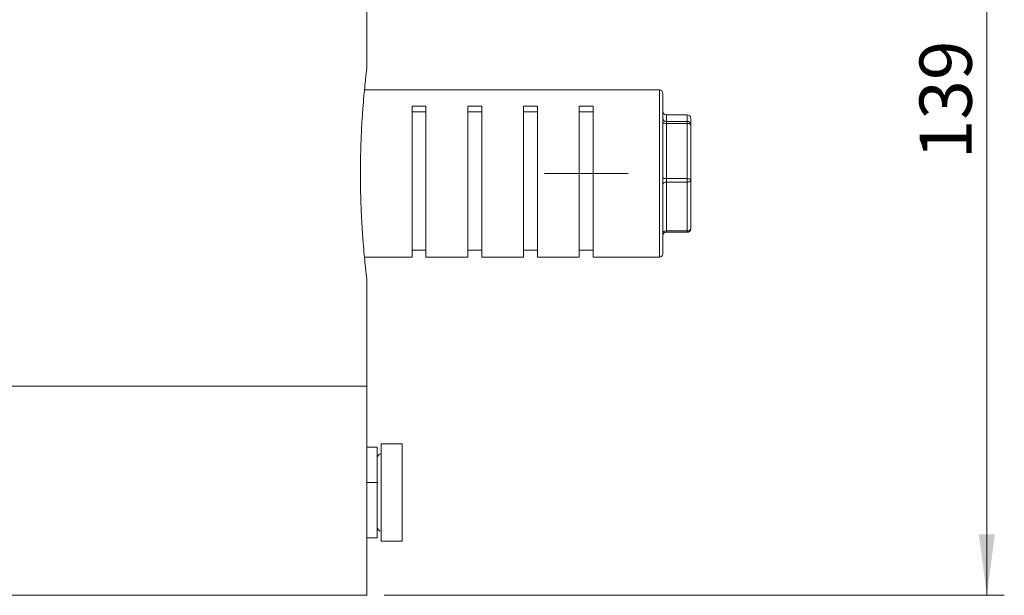
# Model space of a CAD drawing. Units: millimetres. Extents: x 0 to 420, y 0 to 297.
# Drawn here: x 138 to 194, y 162 to 195 of the extents above; entities that cross this region are included whole.
import ezdxf

# ---------------------------------------------------------------- set-up
doc = ezdxf.new("R2010")
doc.units = ezdxf.units.MM
doc.linetypes.add('SLD-Durchgehend', pattern=[0])
doc.linetypes.add('SLD-Punktstrich', pattern=[19.05, 15.24, -1.27, 1.27, -1.27])
doc.styles.add('SLDTEXTSTYLE0', font='ARIAL.TTF', dxfattribs={"width": 0.948})
doc.dimstyles.new('SLDDIMSTYLE1', dxfattribs={"dimtxt": 3, "dimasz": 3.5, "dimexe": 0, "dimexo": 0.0625, "dimgap": 0.75, "dimtad": 1, "dimdec": 3, "dimlfac": 2.5, "dimrnd": 1e-09, "dimzin": 12, "dimdsep": 46, "dimtxsty": 'SLDTEXTSTYLE0', "dimsah": 1, "dimcen": 0.09, "dimadec": 0, "dimazin": 3, "dimtfac": 1, "dimtdec": 3, "dimtofl": 0, "dimtmove": 0, "dimatfit": 3, "dimfxl": 1, "dimfrac": 2, "dimtolj": 1, "dimtzin": 12, "dimarcsym": 0})

# ---------------------------------------------------------------- blocks, each defined once
blk = doc.blocks.new('_D_3')
at = {"color": 7, "linetype": 'SLD-Durchgehend', "lineweight": 0}
for p, q in [((148.823, 217.959), (194.342, 217.959)), ((193.342, 217.959), (193.342, 162.359)), ((158.742, 162.359), (194.342, 162.359))]:
    blk.add_line(p, q, dxfattribs=at)
for points in [[(193.342, 217.959), (192.882, 214.459), (193.802, 214.459)], [(193.342, 162.359), (193.802, 165.859), (192.882, 165.859)]]:
    blk.add_solid(points, dxfattribs=at)
at = {"color": 7, "linetype": 'SLD-Durchgehend', "lineweight": 0, "insert": (189.475, 187.378), "char_height": 3, "attachment_point": 1, "rotation": 90, "style": 'SLDTEXTSTYLE0'}
blk.add_mtext('139', dxfattribs=at)

msp = doc.modelspace()

# ---------------------------------------------------------------- linework, layer by layer
at = {"color": 7, "linetype": 'SLD-Durchgehend', "lineweight": 15}
for p, q in [((157.74228, 192.55869), (157.74228, 243.37666)), ((174.54228, 191.35869), (157.61345, 191.35869)), ((174.74228, 191.15869), (174.74228, 190.27089)), ((160.34228, 190.43229), (161.14228, 190.43229)), ((160.34228, 190.43229), (160.34228, 181.75869)), ((160.34228, 190.10949), (161.14228, 190.10949)), ((161.14228, 190.43229), (161.14228, 181.75869)), ((163.54228, 190.43229), (163.54228, 181.75869)), ((164.34228, 190.43229), (163.54228, 190.43229)), ((164.34228, 190.10949), (163.54228, 190.10949)), ((164.34228, 190.43229), (164.34228, 181.75869)), ((166.74227, 190.43229), (166.74227, 181.75869)), ((167.54228, 190.43229), (166.74227, 190.43229)), ((167.54228, 190.10949), (166.74227, 190.10949)), ((167.54228, 190.43229), (167.54228, 181.75869)), ((169.94228, 190.43229), (169.94228, 181.75869)), ((170.74228, 190.43229), (169.94228, 190.43229)), ((170.74228, 190.10949), (169.94228, 190.10949)), ((170.74228, 190.43229), (170.74228, 181.75869)), ((174.74228, 190.27089), (174.74228, 181.95869)), ((176.14228, 189.92812), (174.94228, 189.92812)), ((176.34228, 189.72812), (176.34228, 189.35422)), ((176.34228, 189.35422), (176.34228, 186.1848)), ((176.34228, 186.1848), (176.34228, 183.38927)), ((174.94228, 183.18927), (176.14228, 183.18927)), ((160.34228, 182.15869), (161.14228, 182.15869)), ((163.54228, 182.15869), (164.34228, 182.15869)), ((166.74227, 182.15869), (167.54228, 182.15869)), ((169.94228, 182.15869), (170.74228, 182.15869)), ((157.61339, 181.75869), (160.34228, 181.75869)), ((161.14228, 181.75869), (163.54228, 181.75869)), ((164.34228, 181.75869), (166.74227, 181.75869)), ((167.54228, 181.75869), (169.94228, 181.75869)), ((170.74228, 181.75869), (174.54228, 181.75869)), ((157.74228, 174.35869), (157.74228, 180.57666)), ((157.74228, 174.35869), (57.74228, 174.35869)), ((157.74228, 162.35869), (157.74228, 174.35869)), ((158.34228, 170.85903), (157.74228, 170.85903)), ((158.34228, 170.85903), (158.34228, 168.82212)), ((159.77468, 171.05903), (158.57468, 171.05903)), ((158.57468, 171.05903), (158.57468, 165.45916)), ((159.77468, 165.45916), (159.77468, 171.05903)), ((158.34228, 168.82212), (158.34228, 165.65903)), ((157.74228, 165.65903), (158.34228, 165.65903)), ((158.57468, 165.45903), (159.77468, 165.45903)), ((157.74228, 162.35869), (57.74228, 162.35869))]:
    msp.add_line(p, q, dxfattribs=at)
at = {"color": 8, "linetype": 'SLD-Durchgehend', "lineweight": 0}
for p, q in [((174.54228, 190.43229), (174.54228, 191.35869)), ((174.54228, 181.75869), (174.54228, 190.43229)), ((174.94228, 189.92695), (174.94228, 189.92812)), ((174.94228, 189.92695), (174.94228, 189.55305)), ((176.14228, 189.92695), (174.94228, 189.92695)), ((176.14228, 189.92812), (176.14228, 189.92695)), ((176.14228, 189.55305), (176.14228, 189.92695)), ((174.94228, 189.43494), (174.94228, 189.55305)), ((174.94228, 189.55305), (176.14228, 189.55305)), ((174.94228, 189.43494), (174.94228, 186.26552)), ((176.14228, 189.43494), (174.94228, 189.43494)), ((176.14228, 189.55305), (176.14228, 189.43494)), ((176.14228, 186.26552), (176.14228, 189.43494)), ((174.94228, 186.26552), (176.14228, 186.26552)), ((174.94228, 186.26552), (174.94228, 186.06669)), ((174.94228, 186.06669), (174.94228, 183.27116)), ((176.14228, 186.06669), (174.94228, 186.06669)), ((176.14228, 186.06669), (176.14228, 186.26552)), ((176.14228, 183.27116), (176.14228, 186.06669)), ((174.94228, 183.27116), (176.14228, 183.27116)), ((174.94228, 183.18927), (174.94228, 183.27116)), ((176.14228, 183.27116), (176.14228, 183.18927)), ((158.34228, 168.82212), (157.74228, 168.82212))]:
    msp.add_line(p, q, dxfattribs=at)
at = {"color": 7, "linetype": 'SLD-Punktstrich', "lineweight": 0}
msp.add_line((172.74228, 186.55869), (167.94228, 186.55869), dxfattribs=at)
at = {"color": 8, "linetype": 'SLD-Durchgehend', "lineweight": 0, "flags": 128}
for points in [[(174.94228, 189.43494), (174.90326, 189.43649), (174.86574, 189.44109), (174.83116, 189.44855), (174.80086, 189.45858), (174.77599, 189.47082), (174.7575, 189.48477), (174.74612, 189.49991), (174.74228, 189.51566)], [(176.34228, 189.35422), (176.33843, 189.36997), (176.32705, 189.38511), (176.30857, 189.39906), (176.2837, 189.4113), (176.25339, 189.42134), (176.21881, 189.4288), (176.1813, 189.43339), (176.14228, 189.43494)], [(174.94228, 186.26552), (174.90326, 186.26707), (174.86574, 186.27166), (174.83116, 186.27912), (174.80086, 186.28916), (174.77599, 186.30139), (174.7575, 186.31535), (174.74612, 186.33049), (174.74228, 186.34624)], [(174.74228, 185.94858), (174.74612, 185.97162), (174.7575, 185.99378), (174.77599, 186.0142), (174.80086, 186.03209), (174.83116, 186.04678), (174.86574, 186.0577), (174.90326, 186.06442), (174.94228, 186.06669)], [(176.34228, 186.1848), (176.33843, 186.20055), (176.32705, 186.21569), (176.30857, 186.22964), (176.2837, 186.24188), (176.25339, 186.25192), (176.21881, 186.25937), (176.1813, 186.26397), (176.14228, 186.26552)], [(176.14228, 186.06669), (176.1813, 186.06896), (176.21881, 186.07568), (176.25339, 186.08659), (176.2837, 186.10128), (176.30857, 186.11918), (176.32705, 186.1396), (176.33843, 186.16176), (176.34228, 186.1848)], [(174.74228, 183.15305), (174.74612, 183.17609), (174.7575, 183.19825), (174.77599, 183.21867), (174.80086, 183.23657), (174.83116, 183.25126), (174.86574, 183.26217), (174.90326, 183.26889), (174.94228, 183.27116)], [(176.14228, 183.27116), (176.1813, 183.27343), (176.21881, 183.28015), (176.25339, 183.29107), (176.2837, 183.30575), (176.30857, 183.32365), (176.32705, 183.34407), (176.33843, 183.36623), (176.34228, 183.38927)]]:
    msp.add_lwpolyline(points, dxfattribs=at)
at = {"color": 7, "linetype": 'SLD-Durchgehend', "lineweight": 15}
for centre, radius, start, end in [((174.54228, 191.15869), 0.2, 0, 90), ((174.94228, 190.12812), 0.2, 180, 270), ((176.14228, 189.72812), 0.2, 0, 90), ((174.94228, 182.98927), 0.2, 90, 180), ((176.14228, 183.38927), 0.2, 270, 0), ((174.54228, 181.95869), 0.2, 270, 0), ((158.57468, 170.23889), 0.2324, 90, 180), ((158.57468, 166.27916), 0.2324, 180, 270)]:
    msp.add_arc(centre, radius, start, end, dxfattribs=at)
at = {"color": 8, "linetype": 'SLD-Durchgehend', "lineweight": 0}
for centre, radius, start, end in [((174.94169, 190.12636), 0.19941, 180.166964, 270.16784), ((176.14286, 189.72753), 0.19942, 0.168895, 90.16591), ((174.9417, 189.75247), 0.19942, 180.168182, 270.166622), ((176.14286, 189.35363), 0.19942, 0.168537, 90.167126)]:
    msp.add_arc(centre, radius, start, end, dxfattribs=at)
at = {"color": 7, "linetype": 'SLD-Durchgehend', "lineweight": 15}
msp.add_open_spline([(157.74013, 180.57666), (157.74073, 180.57164), (157.74325, 180.5506), (157.72702, 180.68577), (157.69276, 180.98227), (157.64293, 181.44311), (157.58386, 182.04969), (157.52249, 182.78021), (157.46488, 183.62624), (157.41854, 184.5491), (157.3881, 185.53765), (157.37752, 186.54363), (157.38767, 187.557), (157.41708, 188.53068), (157.46289, 189.45696), (157.51933, 190.29536), (157.58104, 191.037), (157.64034, 191.64907), (157.69085, 192.11861), (157.73251, 192.4784), (157.73874, 192.52961), (157.74228, 192.55869)], degree=3, knots=[0, 0, 0, 0, 0.016982552, 0.071197447, 0.123727848, 0.177767971, 0.230551787, 0.28485038, 0.337899735, 0.392494216, 0.445405776, 0.499871234, 0.55245278, 0.606560793, 0.659136514, 0.713218528, 0.766119596, 0.820544831, 0.873597094, 0.928201925, 1, 1, 1, 1], dxfattribs=at)

# ---------------------------------------------------------------- dimensions: what is measured, and where the dimension line sits
at = {"color": 7, "linetype": 'SLD-Durchgehend', "lineweight": 0}
dim = msp.add_linear_dim(base=(193.34228, 162.35869), p1=(135.99436, 217.95869), p2=(157.74228, 162.35869), angle=90, dimstyle='SLDDIMSTYLE1', dxfattribs=at)
dim.commit()
dim.dimension.update_dxf_attribs({"geometry": '_D_3', "text_midpoint": (193.34228, 190.81575), "dimtype": 160})

doc.saveas('drawing.dxf')
